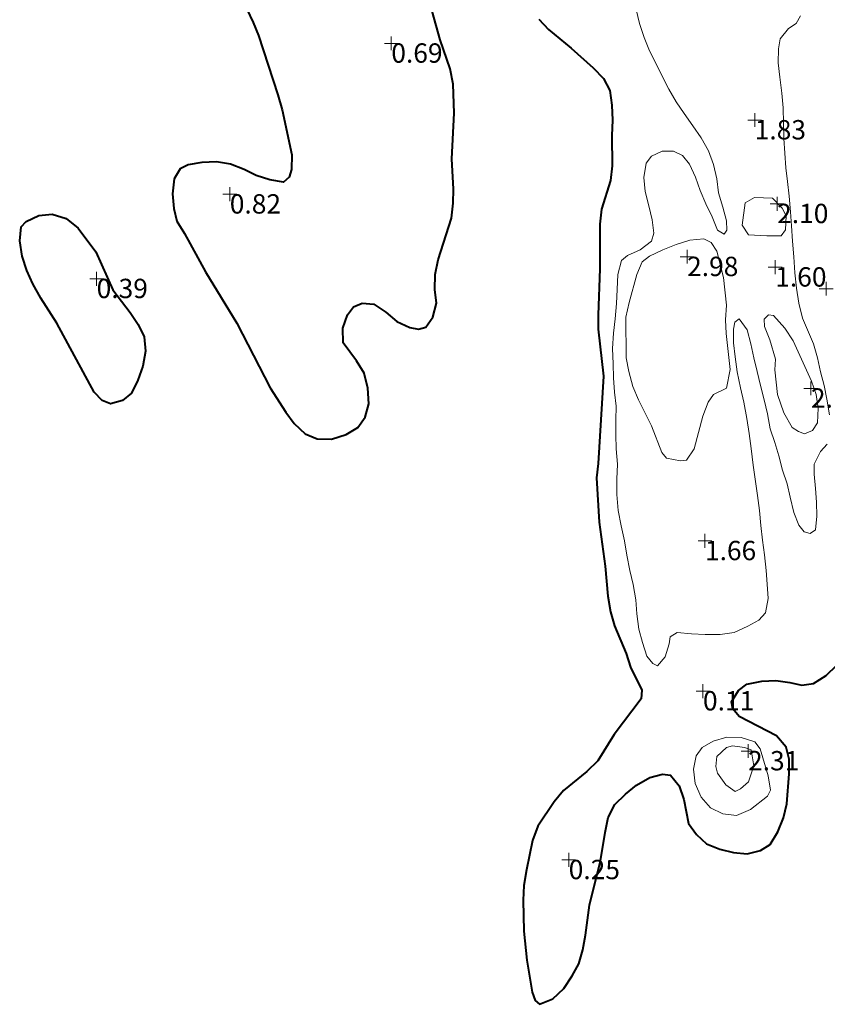
# Model space of a CAD drawing. Units: metres. Extents: x 547000 to 548003, y 4803000 to 4804000.
# Drawn here: x 547747 to 547776, y 4803151 to 4803186 of the extents above; entities that cross this region are included whole.
import ezdxf
from ezdxf.enums import TextEntityAlignment as Align

# ---------------------------------------------------------------- set-up
doc = ezdxf.new("R2010")
doc.units = ezdxf.units.M
doc.header["$MEASUREMENT"] = 0
for name, color, linetype, lineweight in [('01-002', 33, 'Continuous', 0), ('01-005', 6, 'Continuous', 0), ('01-014', 6, 'Continuous', 0), ('01-405', 7, 'Continuous', 0), ('01-414', 7, 'Continuous', 0), ('03-001', 5, 'Continuous', 40)]:
    doc.layers.add(name, color=color, linetype=linetype, lineweight=lineweight)
doc.styles.add('Style-ITALICS', font='ITALICS.shx')

# ---------------------------------------------------------------- blocks, each defined once
blk = doc.blocks.new('01-005-01')
at = {"layer": '01-005', "color": 6, "linetype": 'Continuous', "lineweight": 0, "flags": 128}
for points in [[(-0.25, 0), (0.25, 0)], [(0, -0.25), (0, 0.25)]]:
    blk.add_lwpolyline(points, dxfattribs=at)
blk = doc.blocks.new('01-014-01')
at = {"layer": '01-014', "color": 6, "linetype": 'Continuous', "lineweight": 0, "flags": 128}
for points in [[(-0.25, 0), (0.25, 0)], [(0, -0.25), (0, 0.25)]]:
    blk.add_lwpolyline(points, dxfattribs=at)

msp = doc.modelspace()

# ---------------------------------------------------------------- linework, layer by layer
at = {"layer": '01-002', "flags": 128}
for points, elevation in [([(547776.405, 4803170.957), (547776.163, 4803170.688), (547775.932, 4803170.233), (547775.932, 4803169.874), (547775.972, 4803169.352), (547776.011, 4803168.852), (547776.02, 4803168.352), (547775.978, 4803167.852), (547775.789, 4803167.72), (547775.572, 4803167.781), (547775.378, 4803168.02), (547775.189, 4803168.488), (547775.063, 4803169.033), (547774.949, 4803169.52), (547774.789, 4803170.02), (547774.649, 4803170.533), (547774.505, 4803171.02), (547774.337, 4803171.515), (547774.237, 4803172.057), (547774.12, 4803172.557), (547773.989, 4803173.081), (547773.863, 4803173.581), (547773.749, 4803174.074), (547773.632, 4803174.588), (547773.505, 4803175.088), (547773.22, 4803175.488), (547773.063, 4803175.374), (547773.005, 4803175.12), (547773.005, 4803174.62), (547773.072, 4803174.115), (547773.149, 4803173.574), (547773.263, 4803172.988), (547773.389, 4803172.474), (547773.489, 4803171.888), (547773.572, 4803171.339), (547773.649, 4803170.799), (547773.72, 4803170.199), (547773.811, 4803169.599), (547773.878, 4803169.099), (547773.949, 4803168.557), (547774.005, 4803168.015), (547774.063, 4803167.481), (547774.132, 4803166.952), (547774.189, 4803166.388), (547774.232, 4803165.888), (547774.263, 4803165.374), (547774.163, 4803164.857), (547773.932, 4803164.588), (547773.532, 4803164.374), (547773.037, 4803164.139), (547772.532, 4803164.074), (547771.989, 4803164.074), (547771.489, 4803164.088), (547770.972, 4803164.139), (547770.72, 4803163.981), (547770.689, 4803163.736), (547770.537, 4803163.257), (547770.263, 4803162.933), (547770.089, 4803163.015), (547769.878, 4803163.288), (547769.72, 4803163.774), (547769.589, 4803164.257), (547769.511, 4803164.82), (547769.478, 4803165.32), (547769.378, 4803165.881), (547769.263, 4803166.388), (547769.149, 4803166.933), (547769.072, 4803167.452), (547768.949, 4803167.999), (547768.837, 4803168.557), (547768.789, 4803169.139), (547768.789, 4803169.688), (547768.811, 4803170.236), (547768.763, 4803170.781), (547768.749, 4803171.288), (547768.749, 4803171.82), (547768.763, 4803172.333), (547768.705, 4803172.839), (547768.672, 4803173.352), (547768.663, 4803173.857), (547768.637, 4803174.415), (547768.672, 4803174.974), (547768.732, 4803175.488), (547768.778, 4803176.039), (547768.805, 4803176.557), (547768.832, 4803177.099), (547768.963, 4803177.599), (547769.172, 4803177.781), (547769.637, 4803177.988), (547770.049, 4803178.299), (547770.132, 4803178.588), (547770.072, 4803179.074), (547769.949, 4803179.574), (547769.82, 4803180.099), (547769.763, 4803180.599), (547769.849, 4803181.12), (547770.049, 4803181.381), (547770.432, 4803181.557), (547770.837, 4803181.557), (547771.163, 4803181.399), (547771.42, 4803181.081), (547771.637, 4803180.62), (547771.811, 4803180.139), (547772.011, 4803179.652), (547772.237, 4803179.181), (547772.437, 4803178.699), (547772.678, 4803178.552), (547772.772, 4803178.699), (547772.763, 4803179.039), (547772.62, 4803179.533), (547772.472, 4803180.052), (547772.405, 4803180.557), (547772.289, 4803181.074), (547772.105, 4803181.574), (547771.837, 4803182.033), (547771.537, 4803182.474), (547771.232, 4803182.915), (547770.937, 4803183.339), (547770.672, 4803183.799), (547770.432, 4803184.274), (547770.211, 4803184.72), (547769.972, 4803185.188), (547769.778, 4803185.674), (547769.611, 4803186.181), (547769.489, 4803186.681)], 1), ([(547775.437, 4803186.457), (547775.278, 4803186.174), (547775.005, 4803185.999), (547774.705, 4803185.62), (547774.637, 4803185.257), (547774.632, 4803184.752), (547774.689, 4803184.233), (547774.763, 4803183.652), (547774.805, 4803183.12), (547774.82, 4803182.574), (547774.837, 4803182.015), (547774.872, 4803181.481), (547774.906, 4803180.957), (547774.963, 4803180.457), (547775.02, 4803179.933), (547775.078, 4803179.357), (547775.111, 4803178.852), (547775.149, 4803178.299), (547775.189, 4803177.736), (547775.232, 4803177.157), (547775.289, 4803176.599), (547775.372, 4803176.052), (547775.511, 4803175.52), (547775.906, 4803174.581), (547776.049, 4803174.074), (547776.163, 4803173.574), (547776.289, 4803173.081), (547776.389, 4803172.588), (547776.489, 4803172.02)], 1), ([(547774.22, 4803178.488), (547773.549, 4803178.533), (547773.32, 4803178.881), (547773.432, 4803179.688), (547773.772, 4803179.881), (547774.42, 4803179.852), (547774.772, 4803179.499), (547774.92, 4803179.215), (547774.889, 4803178.715), (547774.732, 4803178.488), (547774.22, 4803178.488)], 2), ([(547772.889, 4803173.652), (547772.763, 4803172.981), (547772.289, 4803172.752), (547772.089, 4803172.474), (547771.906, 4803171.974), (547771.589, 4803170.781), (547771.311, 4803170.381), (547771.089, 4803170.357), (547770.589, 4803170.452), (547770.42, 4803170.652), (547770.049, 4803171.62), (547769.572, 4803172.557), (547769.372, 4803173.039), (547769.22, 4803173.581), (547769.132, 4803174.081), (547769.12, 4803175.552), (547769.232, 4803176.081), (547769.511, 4803177.088), (547769.711, 4803177.557), (547769.972, 4803177.757), (547770.449, 4803177.988), (547770.937, 4803178.181), (547771.437, 4803178.333), (547771.937, 4803178.388), (547772.205, 4803178.252), (547772.405, 4803177.939), (547772.649, 4803176.981), (547772.763, 4803175.981), (547772.72, 4803175.457), (547772.749, 4803174.957), (547772.889, 4803173.652)], 2), ([(547774.837, 4803172.088), (547774.605, 4803172.752), (547774.511, 4803173.639), (547774.532, 4803174.033), (547774.32, 4803174.736), (547774.132, 4803175.215), (547774.12, 4803175.481), (547774.278, 4803175.633), (547774.463, 4803175.615), (547774.872, 4803175.157), (547775.172, 4803174.688), (547775.832, 4803173.233), (547776.005, 4803172.752), (547776.078, 4803172.252), (547776.049, 4803171.733), (547775.863, 4803171.452), (547775.578, 4803171.333), (547775.363, 4803171.415), (547775.137, 4803171.557), (547774.837, 4803172.088)], 2), ([(547773.62, 4803157.736), (547773.12, 4803157.52), (547772.62, 4803157.581), (547772.178, 4803157.799), (547771.837, 4803158.181), (547771.62, 4803158.681), (547771.563, 4803159.199), (547771.663, 4803159.681), (547771.878, 4803159.974), (547772.278, 4803160.215), (547772.772, 4803160.357), (547773.289, 4803160.339), (547773.778, 4803160.181), (547773.972, 4803159.933), (547774.263, 4803158.952), (547774.349, 4803158.439), (547774.237, 4803158.215), (547773.62, 4803157.736)], 1), ([(547772.732, 4803158.633), (547772.432, 4803159.052), (547772.372, 4803159.288), (547772.406, 4803159.652), (547772.763, 4803159.981), (547772.978, 4803160.039), (547773.405, 4803159.974), (547773.649, 4803159.899), (547773.749, 4803159.315), (547773.549, 4803158.733), (547773.263, 4803158.488), (547773.072, 4803158.388), (547772.732, 4803158.633)], 2)]:
    msp.add_lwpolyline(points, dxfattribs=dict(at, elevation=elevation))
at = {"layer": '03-001', "flags": 128}
for points in [[(547754.949, 4803187.674), (547755.637, 4803186.215), (547755.832, 4803185.736), (547756.532, 4803183.599), (547756.678, 4803183.057), (547757.037, 4803181.42), (547757.02, 4803180.899), (547756.932, 4803180.615), (547756.732, 4803180.439), (547756.232, 4803180.515), (547755.749, 4803180.681), (547755.305, 4803180.899), (547754.811, 4803181.088), (547754.311, 4803181.174), (547753.778, 4803181.152), (547753.278, 4803181.057), (547752.989, 4803180.915), (547752.778, 4803180.552), (547752.711, 4803180.015), (547752.763, 4803179.481), (547752.872, 4803179.02), (547753.149, 4803178.581), (547753.906, 4803177.188), (547755.049, 4803175.333), (547756.249, 4803172.988), (547756.811, 4803172.115), (547757.12, 4803171.699), (547757.511, 4803171.333), (547757.949, 4803171.152), (547758.463, 4803171.139), (547759.005, 4803171.299), (547759.42, 4803171.557), (547759.689, 4803171.933), (547759.82, 4803172.42), (547759.778, 4803172.981), (547759.649, 4803173.52), (547759.378, 4803173.974), (547758.889, 4803174.62), (547758.878, 4803175.152), (547759.049, 4803175.639), (547759.263, 4803175.92), (547759.578, 4803176.057), (547760.005, 4803176.015), (547760.432, 4803175.736), (547760.832, 4803175.399), (547761.305, 4803175.181), (547761.62, 4803175.115), (547761.878, 4803175.188), (547762.137, 4803175.552), (547762.263, 4803176.057), (547762.211, 4803176.557), (547762.22, 4803177.088), (547762.332, 4803177.62), (547762.811, 4803179.133), (547762.872, 4803179.681), (547762.878, 4803180.181), (547762.82, 4803181.281), (547762.905, 4803182.933), (547762.872, 4803183.981), (547762.763, 4803184.539), (547762.405, 4803185.581), (547762.105, 4803186.62)], [(547765.972, 4803186.333), (547766.32, 4803185.957), (547767.137, 4803185.281), (547767.932, 4803184.574), (547768.305, 4803184.181), (547768.532, 4803183.752), (547768.611, 4803183.215), (547768.637, 4803182.674), (547768.605, 4803182.12), (547768.62, 4803181.02), (547768.563, 4803180.499), (547768.237, 4803179.457), (547768.178, 4803178.915), (547768.178, 4803177.299), (547768.111, 4803175.639), (547768.12, 4803175.115), (547768.305, 4803173.415), (547768.111, 4803170.252), (547768.049, 4803169.733), (547768.149, 4803168.133), (547768.372, 4803166.539), (547768.463, 4803165.457), (547768.563, 4803164.888), (547768.711, 4803164.381), (547769.132, 4803163.381), (547769.289, 4803162.888), (547769.689, 4803162.057), (547769.672, 4803161.736), (547768.689, 4803160.452), (547768.105, 4803159.499), (547767.711, 4803159.115), (547766.863, 4803158.42), (547766.52, 4803158.015), (547765.932, 4803157.133), (547765.737, 4803156.615), (547765.52, 4803155.552), (547765.432, 4803154.981), (547765.405, 4803154.457), (547765.432, 4803153.339), (547765.532, 4803152.281), (547765.732, 4803151.133), (547765.837, 4803150.82), (547765.989, 4803150.688), (547766.472, 4803150.888), (547766.878, 4803151.257), (547767.178, 4803151.715), (547767.42, 4803152.157), (547767.563, 4803152.657), (547767.663, 4803153.188), (547767.805, 4803154.274), (547768.205, 4803155.874), (547768.363, 4803156.899), (547768.478, 4803157.452), (547768.72, 4803157.92), (547769.105, 4803158.288), (547769.505, 4803158.62), (547769.989, 4803158.899), (547770.437, 4803159.02), (547770.732, 4803158.981), (547771.049, 4803158.588), (547771.22, 4803158.099), (547771.378, 4803157.236), (547771.678, 4803156.833), (547772.037, 4803156.499), (547772.511, 4803156.299), (547773.005, 4803156.181), (547773.505, 4803156.133), (547773.989, 4803156.252), (547774.332, 4803156.474), (547774.611, 4803156.933), (547774.82, 4803157.433), (547774.937, 4803157.939), (547775.02, 4803159.033), (547775.02, 4803159.557), (547774.92, 4803159.988), (547774.572, 4803160.399), (547773.22, 4803161.099), (547772.989, 4803161.381), (547772.937, 4803161.633), (547773.189, 4803162.039), (547773.489, 4803162.274), (547774.032, 4803162.381), (547774.537, 4803162.399), (547775.049, 4803162.333), (547775.478, 4803162.233), (547775.906, 4803162.299), (547776.363, 4803162.588), (547776.749, 4803162.957)], [(547749.949, 4803177.92), (547750.563, 4803176.539), (547751.189, 4803175.715), (547751.472, 4803175.288), (547751.689, 4803174.833), (547751.737, 4803174.315), (547751.649, 4803173.774), (547751.463, 4803173.274), (547751.232, 4803172.799), (547750.906, 4803172.539), (547750.472, 4803172.42), (547750.178, 4803172.533), (547749.889, 4803172.839), (547748.537, 4803175.333), (547747.949, 4803176.236), (547747.663, 4803176.757), (547747.449, 4803177.233), (547747.278, 4803177.757), (547747.189, 4803178.315), (547747.237, 4803178.815), (547747.42, 4803179.015), (547747.878, 4803179.233), (547748.363, 4803179.274), (547748.872, 4803179.115), (547749.305, 4803178.774), (547749.949, 4803177.92)]]:
    msp.add_lwpolyline(points, dxfattribs=at)

# ---------------------------------------------------------------- block references
at = {"layer": '01-005', "color": 6, "linetype": 'Continuous', "lineweight": 0}
for p in [(547774.589, 4803179.652, 2.105), (547771.332, 4803177.736, 2.983), (547773.537, 4803159.852, 2.314)]:
    msp.add_blockref('01-005-01', p, dxfattribs=at)
at = {"layer": '01-014', "color": 6, "linetype": 'Continuous', "lineweight": 0}
for p in [(547760.632, 4803185.457, 0.69), (547773.778, 4803182.681, 1.826), (547754.789, 4803179.999, 0.82), (547774.52, 4803177.357, 1.605), (547749.972, 4803176.939, 0.39), (547776.363, 4803176.581, 0.51), (547775.811, 4803172.974, 2.114), (547771.978, 4803167.457, 1.657), (547771.906, 4803162.02, 0.11), (547767.049, 4803155.915, 0.25)]:
    msp.add_blockref('01-014-01', p, dxfattribs=at)

# ---------------------------------------------------------------- texts
at = {"layer": '01-405', "color": 7, "linetype": 'Continuous', "lineweight": 0, "style": 'Style-ITALICS'}
for s, p in [('2.10', (547774.589, 4803179.652, 2.105)), ('2.98', (547771.332, 4803177.736, 2.983)), ('2.31', (547773.537, 4803159.852, 2.314))]:
    msp.add_text(s, height=0.7, dxfattribs=at).set_placement(p, align=Align.TOP_LEFT)
at = {"layer": '01-414', "color": 7, "linetype": 'Continuous', "lineweight": 0, "style": 'Style-ITALICS'}
for s, p in [('0.69', (547760.632, 4803185.457, 0.69)), ('1.83', (547773.778, 4803182.681, 1.826)), ('0.82', (547754.789, 4803179.999, 0.82)), ('1.60', (547774.52, 4803177.357, 1.605)), ('0.39', (547749.972, 4803176.939, 0.39)), ('2.11', (547775.811, 4803172.974, 2.114)), ('1.66', (547771.978, 4803167.457, 1.657)), ('0.11', (547771.906, 4803162.02, 0.11)), ('0.25', (547767.049, 4803155.915, 0.25))]:
    msp.add_text(s, height=0.7, dxfattribs=at).set_placement(p, align=Align.TOP_LEFT)

doc.saveas('drawing.dxf')
